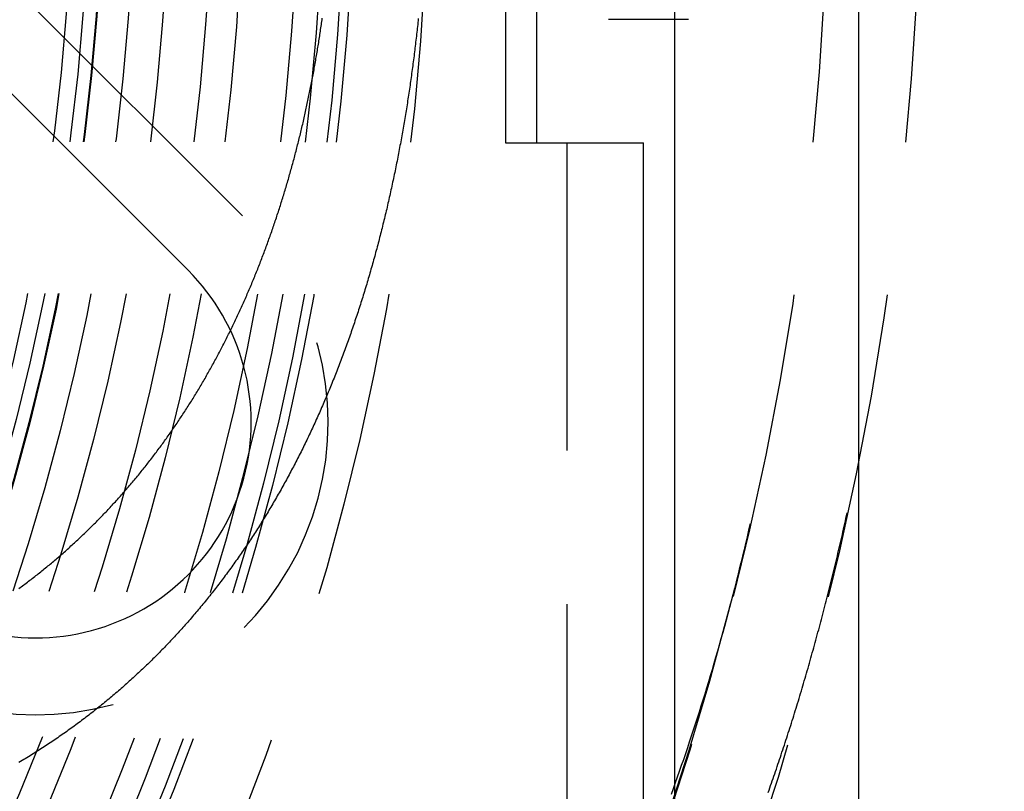
# Model space of a CAD drawing. Extents: x 511 to 1131, y -183 to 276.
# Drawn here: x 648 to 664, y -98 to -86 of the extents above; entities that cross this region are included whole.
import ezdxf

# ---------------------------------------------------------------- set-up
doc = ezdxf.new("R2010")
doc.units = 0
doc.header["$LTSCALE"] = 20
doc.linetypes.add('VERDECKT', pattern=[0.375, 0.25, -0.125])
doc.layers.get('0').update_dxf_attribs({"linetype": 'CONTINUOUS'})
doc.layers.add('STEMPEL', color=3, linetype='CONTINUOUS')

# ---------------------------------------------------------------- blocks, each defined once
blk = doc.blocks.new('A$C699CA641')
for p, q in [((255.298, 106.403), (255.298, 207.403)), ((252.298, 182.403), (252.298, 131.403)), ((225.657, 168.57), (244.396, 149.832)), ((250.061, 151.903), (250.061, 161.903)), ((250.061, 151.903), (251.798, 151.903)), ((251.798, 130.925), (251.798, 151.903))]:
    blk.add_line(p, q)
at = {"color": 1, "linetype": 'VERDECKT'}
for p, q in [((245.28, 150.716), (226.541, 169.454)), ((249.554, 161.903), (249.554, 151.903)), ((252.526, 153.903), (251.225, 153.903)), ((249.554, 151.903), (250.061, 151.903)), ((250.548, 151.903), (250.548, 112.403))]:
    blk.add_line(p, q, dxfattribs=at)
at = {"color": 1}
for points in [[(253.529, 145.711, 0), (253.505, 145.605, 0), (253.48, 145.499, 0), (253.455, 145.393, 0), (253.43, 145.288, 0), (253.405, 145.183, 0), (253.379, 145.078, 0), (253.353, 144.973, 0), (253.327, 144.869, 0), (253.301, 144.765, 0), (253.275, 144.661, 0), (253.248, 144.557, 0), (253.221, 144.454, 0), (253.194, 144.351, 0), (253.166, 144.249, 0), (253.139, 144.146, 0), (253.111, 144.044, 0), (253.083, 143.943, 0), (253.055, 143.841, 0), (253.026, 143.74, 0), (252.998, 143.639, 0), (252.969, 143.539, 0), (252.94, 143.439, 0), (252.91, 143.339, 0), (252.881, 143.239, 0), (252.851, 143.14, 0), (252.821, 143.041, 0), (252.791, 142.942, 0), (252.76, 142.844, 0), (252.73, 142.746, 0), (252.699, 142.648, 0), (252.668, 142.551, 0), (252.636, 142.453, 0), (252.605, 142.357, 0), (252.573, 142.26, 0), (252.541, 142.164, 0), (252.509, 142.068, 0), (252.477, 141.973, 0), (252.444, 141.877, 0), (252.411, 141.782, 0), (252.378, 141.688, 0), (252.345, 141.594, 0), (252.312, 141.5, 0), (252.278, 141.406, 0), (252.244, 141.313, 0)], [(253.822, 141.342, 0), (253.836, 141.38, 0), (253.849, 141.418, 0), (253.862, 141.456, 0), (253.876, 141.494, 0), (253.889, 141.532, 0), (253.902, 141.571, 0), (253.916, 141.609, 0), (253.929, 141.648, 0), (253.942, 141.686, 0), (253.956, 141.725, 0), (253.969, 141.764, 0), (253.982, 141.803, 0), (253.995, 141.841, 0), (254.008, 141.88, 0), (254.021, 141.919, 0), (254.034, 141.958, 0), (254.047, 141.997, 0), (254.06, 142.037, 0), (254.073, 142.076, 0), (254.086, 142.115, 0), (254.099, 142.155, 0), (254.112, 142.194, 0), (254.124, 142.233, 0), (254.137, 142.273, 0), (254.15, 142.313, 0), (254.163, 142.352, 0), (254.175, 142.392, 0), (254.188, 142.432, 0), (254.201, 142.472, 0), (254.213, 142.512, 0), (254.226, 142.552, 0), (254.238, 142.592, 0), (254.251, 142.632, 0), (254.263, 142.672, 0), (254.276, 142.712, 0), (254.288, 142.753, 0), (254.3, 142.793, 0), (254.313, 142.834, 0), (254.325, 142.874, 0), (254.337, 142.915, 0), (254.349, 142.955, 0), (254.362, 142.996, 0), (254.374, 143.037, 0), (254.386, 143.077, 0), (254.398, 143.118, 0), (254.41, 143.159, 0), (254.422, 143.2, 0), (254.434, 143.241, 0), (254.446, 143.282, 0), (254.458, 143.323, 0), (254.47, 143.365, 0), (254.482, 143.406, 0), (254.493, 143.447, 0), (254.505, 143.489, 0), (254.517, 143.53, 0), (254.529, 143.572, 0), (254.54, 143.613, 0), (254.552, 143.655, 0), (254.563, 143.696, 0), (254.575, 143.738, 0), (254.587, 143.78, 0), (254.598, 143.822, 0), (254.609, 143.864, 0), (254.621, 143.906, 0), (254.632, 143.948, 0), (254.644, 143.99, 0), (254.655, 144.032, 0), (254.666, 144.074, 0), (254.677, 144.116, 0), (254.689, 144.158, 0), (254.7, 144.201, 0), (254.711, 144.243, 0), (254.722, 144.285, 0), (254.733, 144.328, 0), (254.744, 144.37, 0), (254.755, 144.413, 0), (254.766, 144.456, 0), (254.777, 144.498, 0), (254.788, 144.541, 0), (254.799, 144.584, 0), (254.81, 144.627, 0), (254.82, 144.67, 0), (254.831, 144.713, 0), (254.842, 144.756, 0), (254.852, 144.799, 0), (254.863, 144.842, 0), (254.874, 144.885, 0), (254.884, 144.928, 0), (254.895, 144.971, 0), (254.905, 145.015, 0), (254.916, 145.058, 0), (254.926, 145.101, 0), (254.936, 145.145, 0), (254.947, 145.188, 0), (254.957, 145.232, 0), (254.967, 145.275, 0), (254.977, 145.319, 0), (254.988, 145.363, 0), (254.998, 145.406, 0), (255.008, 145.45, 0), (255.018, 145.494, 0), (255.028, 145.538, 0), (255.038, 145.582, 0), (255.048, 145.626, 0), (255.058, 145.67, 0), (255.067, 145.714, 0), (255.077, 145.758, 0), (255.087, 145.802, 0), (255.097, 145.846, 0), (255.107, 145.89, 0)], [(248.137, 153.922, 0), (248.134, 153.89, 0), (248.13, 153.858, 0), (248.127, 153.826, 0), (248.123, 153.794, 0), (248.12, 153.762, 0), (248.116, 153.73, 0), (248.113, 153.698, 0), (248.109, 153.666, 0), (248.106, 153.634, 0), (248.102, 153.602, 0), (248.098, 153.57, 0), (248.094, 153.538, 0), (248.091, 153.506, 0), (248.087, 153.474, 0), (248.083, 153.442, 0), (248.079, 153.41, 0), (248.075, 153.378, 0), (248.071, 153.346, 0), (248.067, 153.315, 0), (248.063, 153.283, 0), (248.059, 153.251, 0), (248.055, 153.219, 0), (248.05, 153.187, 0), (248.046, 153.155, 0), (248.042, 153.123, 0), (248.038, 153.091, 0), (248.033, 153.06, 0), (248.029, 153.028, 0), (248.025, 152.996, 0), (248.02, 152.964, 0), (248.016, 152.932, 0), (248.011, 152.9, 0), (248.006, 152.869, 0), (248.002, 152.837, 0), (247.997, 152.805, 0), (247.993, 152.773, 0), (247.988, 152.741, 0), (247.983, 152.71, 0), (247.978, 152.678, 0), (247.973, 152.646, 0), (247.968, 152.614, 0), (247.964, 152.583, 0), (247.959, 152.551, 0), (247.954, 152.519, 0), (247.949, 152.487, 0), (247.943, 152.456, 0), (247.938, 152.424, 0), (247.933, 152.392, 0), (247.928, 152.361, 0), (247.923, 152.329, 0), (247.917, 152.297, 0), (247.912, 152.266, 0), (247.907, 152.234, 0), (247.901, 152.203, 0), (247.896, 152.171, 0), (247.89, 152.139, 0), (247.885, 152.108, 0), (247.879, 152.076, 0), (247.874, 152.045, 0), (247.868, 152.013, 0), (247.862, 151.982, 0), (247.857, 151.95, 0), (247.851, 151.919, 0), (247.845, 151.887, 0), (247.839, 151.856, 0), (247.833, 151.824, 0), (247.827, 151.793, 0), (247.821, 151.761, 0), (247.815, 151.73, 0), (247.809, 151.699, 0), (247.803, 151.667, 0), (247.797, 151.636, 0), (247.791, 151.604, 0), (247.785, 151.573, 0), (247.778, 151.542, 0), (247.772, 151.51, 0), (247.766, 151.479, 0), (247.759, 151.448, 0), (247.753, 151.417, 0), (247.746, 151.385, 0), (247.74, 151.354, 0), (247.733, 151.323, 0), (247.727, 151.292, 0), (247.72, 151.261, 0), (247.713, 151.229, 0), (247.707, 151.198, 0), (247.7, 151.167, 0), (247.693, 151.136, 0), (247.686, 151.105, 0), (247.679, 151.074, 0), (247.672, 151.043, 0), (247.665, 151.012, 0), (247.658, 150.981, 0), (247.651, 150.95, 0), (247.644, 150.919, 0), (247.637, 150.888, 0), (247.63, 150.857, 0), (247.623, 150.826, 0), (247.615, 150.795, 0), (247.608, 150.764, 0), (247.601, 150.733, 0), (247.593, 150.702, 0), (247.586, 150.671, 0), (247.578, 150.64, 0), (247.571, 150.61, 0), (247.563, 150.579, 0), (247.556, 150.548, 0), (247.548, 150.517, 0), (247.54, 150.487, 0), (247.532, 150.456, 0), (247.525, 150.425, 0), (247.517, 150.395, 0), (247.509, 150.364, 0), (247.501, 150.333, 0), (247.493, 150.303, 0), (247.485, 150.272, 0), (247.477, 150.242, 0), (247.469, 150.211, 0), (247.461, 150.18, 0), (247.453, 150.15, 0), (247.444, 150.12, 0), (247.436, 150.089, 0), (247.428, 150.059, 0), (247.419, 150.028, 0), (247.411, 149.998, 0), (247.403, 149.967, 0), (247.394, 149.937, 0), (247.385, 149.907, 0), (247.377, 149.877, 0), (247.368, 149.846, 0), (247.36, 149.816, 0), (247.351, 149.786, 0), (247.342, 149.756, 0), (247.333, 149.725, 0), (247.324, 149.695, 0), (247.316, 149.665, 0), (247.307, 149.635, 0), (247.298, 149.605, 0), (247.289, 149.575, 0), (247.279, 149.545, 0), (247.27, 149.515, 0), (247.261, 149.485, 0), (247.252, 149.455, 0), (247.243, 149.425, 0), (247.233, 149.395, 0), (247.224, 149.365, 0), (247.215, 149.335, 0), (247.205, 149.306, 0), (247.196, 149.276, 0), (247.186, 149.246, 0), (247.177, 149.216, 0), (247.167, 149.187, 0), (247.157, 149.157, 0), (247.148, 149.127, 0), (247.138, 149.098, 0), (247.128, 149.068, 0), (247.118, 149.039, 0), (247.108, 149.009, 0), (247.098, 148.979, 0), (247.088, 148.95, 0), (247.078, 148.92, 0), (247.068, 148.891, 0), (247.058, 148.862, 0), (247.048, 148.832, 0), (247.038, 148.803, 0), (247.028, 148.774, 0), (247.017, 148.744, 0), (247.007, 148.715, 0), (246.996, 148.686, 0), (246.986, 148.657, 0), (246.975, 148.627, 0), (246.965, 148.598, 0), (246.954, 148.569, 0), (246.944, 148.54, 0), (246.933, 148.511, 0), (246.922, 148.482, 0), (246.911, 148.453, 0), (246.901, 148.424, 0), (246.89, 148.395, 0), (246.879, 148.366, 0), (246.868, 148.337, 0), (246.857, 148.309, 0), (246.846, 148.28, 0), (246.835, 148.251, 0), (246.824, 148.222, 0), (246.812, 148.193, 0), (246.801, 148.165, 0), (246.79, 148.136, 0), (246.778, 148.108, 0), (246.767, 148.079, 0), (246.756, 148.05, 0), (246.744, 148.022, 0), (246.733, 147.993, 0), (246.721, 147.965, 0), (246.709, 147.936, 0), (246.698, 147.908, 0), (246.686, 147.88, 0), (246.674, 147.851, 0), (246.662, 147.823, 0), (246.65, 147.795, 0), (246.638, 147.767, 0), (246.626, 147.738, 0), (246.614, 147.71, 0), (246.602, 147.682, 0), (246.59, 147.654, 0), (246.578, 147.626, 0), (246.566, 147.598, 0), (246.554, 147.57, 0), (246.541, 147.542, 0), (246.529, 147.514, 0), (246.516, 147.486, 0), (246.504, 147.458, 0), (246.491, 147.43, 0), (246.479, 147.403, 0), (246.466, 147.375, 0), (246.454, 147.347, 0), (246.441, 147.319, 0), (246.428, 147.292, 0), (246.415, 147.264, 0), (246.402, 147.237, 0), (246.389, 147.209, 0), (246.377, 147.181, 0), (246.363, 147.154, 0), (246.35, 147.127, 0), (246.337, 147.099, 0), (246.324, 147.072, 0), (246.311, 147.044, 0), (246.298, 147.017, 0), (246.284, 146.99, 0), (246.271, 146.963, 0), (246.258, 146.936, 0), (246.244, 146.908, 0), (246.231, 146.881, 0), (246.217, 146.854, 0), (246.203, 146.827, 0), (246.19, 146.8, 0), (246.176, 146.773, 0), (246.162, 146.746, 0), (246.148, 146.719, 0), (246.135, 146.693, 0), (246.121, 146.666, 0), (246.107, 146.639, 0), (246.093, 146.612, 0), (246.079, 146.586, 0), (246.064, 146.559, 0), (246.05, 146.532, 0), (246.036, 146.506, 0), (246.022, 146.479, 0), (246.007, 146.453, 0), (245.993, 146.426, 0), (245.979, 146.4, 0), (245.964, 146.374, 0), (245.95, 146.347, 0), (245.935, 146.321, 0), (245.92, 146.295, 0), (245.906, 146.268, 0), (245.891, 146.242, 0), (245.876, 146.216, 0), (245.861, 146.19, 0), (245.846, 146.164, 0), (245.832, 146.138, 0), (245.817, 146.112, 0), (245.801, 146.086, 0), (245.786, 146.06, 0), (245.771, 146.034, 0), (245.756, 146.009, 0), (245.741, 145.983, 0), (245.725, 145.957, 0), (245.71, 145.931, 0), (245.695, 145.906, 0), (245.679, 145.88, 0), (245.664, 145.855, 0), (245.648, 145.829, 0), (245.633, 145.804, 0), (245.617, 145.778, 0), (245.601, 145.753, 0), (245.585, 145.728, 0), (245.57, 145.702, 0), (245.554, 145.677, 0), (245.538, 145.652, 0), (245.522, 145.627, 0), (245.506, 145.602, 0), (245.49, 145.577, 0), (245.474, 145.552, 0), (245.457, 145.527, 0), (245.441, 145.502, 0), (245.425, 145.477, 0), (245.408, 145.452, 0), (245.392, 145.427, 0), (245.376, 145.402, 0), (245.359, 145.378, 0), (245.343, 145.353, 0), (245.326, 145.328, 0), (245.309, 145.304, 0), (245.293, 145.279, 0), (245.276, 145.255, 0), (245.259, 145.23, 0), (245.242, 145.206, 0), (245.225, 145.182, 0), (245.208, 145.157, 0), (245.191, 145.133, 0), (245.174, 145.109, 0), (245.157, 145.085, 0), (245.14, 145.06, 0), (245.123, 145.036, 0), (245.105, 145.012, 0), (245.088, 144.988, 0), (245.071, 144.964, 0), (245.053, 144.941, 0), (245.036, 144.917, 0), (245.018, 144.893, 0), (245, 144.869, 0), (244.983, 144.846, 0), (244.965, 144.822, 0), (244.947, 144.798, 0), (244.929, 144.775, 0), (244.912, 144.751, 0), (244.894, 144.728, 0), (244.876, 144.704, 0), (244.858, 144.681, 0), (244.84, 144.658, 0), (244.821, 144.634, 0), (244.803, 144.611, 0), (244.785, 144.588, 0), (244.767, 144.565, 0), (244.748, 144.542, 0), (244.73, 144.519, 0), (244.711, 144.496, 0), (244.693, 144.473, 0), (244.674, 144.45, 0), (244.656, 144.427, 0), (244.637, 144.404, 0), (244.618, 144.382, 0), (244.6, 144.359, 0), (244.581, 144.336, 0), (244.562, 144.314, 0), (244.543, 144.291, 0), (244.524, 144.269, 0), (244.505, 144.246, 0), (244.486, 144.224, 0), (244.467, 144.202, 0), (244.447, 144.179, 0), (244.428, 144.157, 0), (244.409, 144.135, 0), (244.389, 144.113, 0), (244.37, 144.091, 0), (244.35, 144.069, 0), (244.331, 144.047, 0), (244.311, 144.025, 0), (244.292, 144.003, 0), (244.272, 143.981, 0), (244.252, 143.959, 0), (244.232, 143.937, 0), (244.213, 143.916, 0), (244.193, 143.894, 0), (244.173, 143.873, 0), (244.153, 143.851, 0), (244.133, 143.83, 0), (244.112, 143.808, 0), (244.092, 143.787, 0), (244.072, 143.766, 0), (244.052, 143.744, 0), (244.031, 143.723, 0), (244.011, 143.702, 0), (243.991, 143.681, 0), (243.97, 143.66, 0), (243.949, 143.639, 0), (243.929, 143.618, 0), (243.908, 143.597, 0), (243.887, 143.576, 0), (243.867, 143.555, 0), (243.846, 143.535, 0), (243.825, 143.514, 0), (243.804, 143.493, 0), (243.783, 143.473, 0), (243.762, 143.452, 0), (243.741, 143.432, 0), (243.72, 143.411, 0), (243.699, 143.391, 0), (243.677, 143.37, 0), (243.656, 143.35, 0), (243.635, 143.33, 0), (243.613, 143.31, 0), (243.592, 143.29, 0), (243.57, 143.27, 0), (243.549, 143.25, 0), (243.527, 143.23, 0), (243.505, 143.21, 0), (243.484, 143.19, 0), (243.462, 143.17, 0), (243.44, 143.151, 0), (243.418, 143.131, 0), (243.396, 143.111, 0), (243.374, 143.092, 0), (243.352, 143.072, 0), (243.33, 143.053, 0), (243.308, 143.033, 0), (243.285, 143.014, 0), (243.263, 142.995, 0), (243.241, 142.975, 0), (243.218, 142.956, 0), (243.196, 142.937, 0), (243.173, 142.918, 0), (243.151, 142.899, 0), (243.128, 142.88, 0), (243.106, 142.861, 0), (243.083, 142.842, 0), (243.06, 142.824, 0), (243.037, 142.805, 0), (243.014, 142.786, 0), (242.991, 142.768, 0), (242.968, 142.749, 0), (242.945, 142.73, 0), (242.922, 142.712, 0), (242.899, 142.694, 0), (242.876, 142.675, 0), (242.853, 142.657, 0), (242.829, 142.639, 0), (242.806, 142.621, 0), (242.783, 142.602, 0), (242.759, 142.584, 0), (242.736, 142.566, 0), (242.712, 142.548, 0), (242.688, 142.53, 0), (242.665, 142.513, 0), (242.641, 142.495, 0), (242.617, 142.477, 0), (242.593, 142.459, 0), (242.569, 142.442, 0), (242.546, 142.424, 0), (242.522, 142.407, 0), (242.497, 142.389, 0), (242.473, 142.372, 0), (242.449, 142.355, 0), (242.425, 142.337, 0), (242.401, 142.32, 0), (242.376, 142.303, 0), (242.352, 142.286, 0), (242.327, 142.269, 0), (242.303, 142.252, 0), (242.278, 142.235, 0), (242.254, 142.218, 0), (242.229, 142.201, 0), (242.204, 142.185, 0), (242.18, 142.168, 0), (242.155, 142.151, 0), (242.13, 142.135, 0), (242.105, 142.118, 0), (242.08, 142.102, 0), (242.055, 142.085, 0), (242.03, 142.069, 0), (242.005, 142.053, 0), (241.98, 142.037, 0), (241.954, 142.02, 0), (241.929, 142.004, 0), (241.904, 141.988, 0), (241.878, 141.972, 0), (241.853, 141.956, 0), (241.827, 141.941, 0), (241.802, 141.925, 0), (241.776, 141.909, 0), (241.75, 141.893, 0), (241.724, 141.878, 0), (241.698, 141.862, 0), (241.672, 141.846, 0), (241.646, 141.831, 0)], [(241.645, 144.658, 0), (241.665, 144.673, 0), (241.685, 144.688, 0), (241.705, 144.703, 0), (241.725, 144.717, 0), (241.745, 144.732, 0), (241.765, 144.747, 0), (241.785, 144.762, 0), (241.805, 144.778, 0), (241.825, 144.793, 0), (241.845, 144.808, 0), (241.864, 144.823, 0), (241.884, 144.838, 0), (241.904, 144.854, 0), (241.923, 144.869, 0), (241.943, 144.884, 0), (241.962, 144.9, 0), (241.982, 144.915, 0), (242.001, 144.931, 0), (242.021, 144.946, 0), (242.04, 144.962, 0), (242.059, 144.978, 0), (242.079, 144.993, 0), (242.098, 145.009, 0), (242.117, 145.025, 0), (242.136, 145.041, 0), (242.156, 145.057, 0), (242.175, 145.072, 0), (242.194, 145.088, 0), (242.213, 145.104, 0), (242.232, 145.121, 0), (242.251, 145.137, 0), (242.27, 145.153, 0), (242.288, 145.169, 0), (242.307, 145.185, 0), (242.326, 145.201, 0), (242.345, 145.218, 0), (242.364, 145.234, 0), (242.382, 145.251, 0), (242.401, 145.267, 0), (242.419, 145.283, 0), (242.438, 145.3, 0), (242.456, 145.317, 0), (242.475, 145.333, 0), (242.493, 145.35, 0), (242.512, 145.367, 0), (242.53, 145.383, 0), (242.548, 145.4, 0), (242.567, 145.417, 0), (242.585, 145.434, 0), (242.603, 145.451, 0), (242.621, 145.468, 0), (242.639, 145.485, 0), (242.657, 145.502, 0), (242.675, 145.519, 0), (242.693, 145.536, 0), (242.711, 145.553, 0), (242.729, 145.57, 0), (242.747, 145.588, 0), (242.765, 145.605, 0), (242.783, 145.622, 0), (242.8, 145.64, 0), (242.818, 145.657, 0), (242.836, 145.675, 0), (242.853, 145.692, 0), (242.871, 145.71, 0), (242.889, 145.727, 0), (242.906, 145.745, 0), (242.924, 145.763, 0), (242.941, 145.78, 0), (242.958, 145.798, 0), (242.976, 145.816, 0), (242.993, 145.834, 0), (243.01, 145.852, 0), (243.027, 145.87, 0), (243.045, 145.887, 0), (243.062, 145.905, 0), (243.079, 145.924, 0), (243.096, 145.942, 0), (243.113, 145.96, 0), (243.13, 145.978, 0), (243.147, 145.996, 0), (243.164, 146.014, 0), (243.181, 146.033, 0), (243.197, 146.051, 0), (243.214, 146.069, 0), (243.231, 146.088, 0), (243.248, 146.106, 0), (243.264, 146.125, 0), (243.281, 146.143, 0), (243.297, 146.162, 0), (243.314, 146.18, 0), (243.33, 146.199, 0), (243.347, 146.218, 0), (243.363, 146.237, 0), (243.38, 146.255, 0), (243.396, 146.274, 0), (243.412, 146.293, 0), (243.428, 146.312, 0), (243.445, 146.331, 0), (243.461, 146.35, 0), (243.477, 146.369, 0), (243.493, 146.388, 0), (243.509, 146.407, 0), (243.525, 146.426, 0), (243.541, 146.445, 0), (243.557, 146.464, 0), (243.573, 146.484, 0), (243.588, 146.503, 0), (243.604, 146.522, 0), (243.62, 146.542, 0), (243.636, 146.561, 0), (243.651, 146.58, 0), (243.667, 146.6, 0), (243.682, 146.619, 0), (243.698, 146.639, 0), (243.714, 146.659, 0), (243.729, 146.678, 0), (243.744, 146.698, 0), (243.76, 146.718, 0), (243.775, 146.737, 0), (243.79, 146.757, 0), (243.806, 146.777, 0), (243.821, 146.797, 0), (243.836, 146.817, 0), (243.851, 146.837, 0), (243.866, 146.856, 0), (243.881, 146.876, 0), (243.896, 146.897, 0), (243.911, 146.917, 0), (243.926, 146.937, 0), (243.941, 146.957, 0), (243.956, 146.977, 0), (243.971, 146.997, 0), (243.985, 147.017, 0), (244, 147.038, 0), (244.015, 147.058, 0), (244.029, 147.078, 0), (244.044, 147.099, 0), (244.058, 147.119, 0), (244.073, 147.14, 0), (244.087, 147.16, 0), (244.102, 147.181, 0), (244.116, 147.201, 0), (244.131, 147.222, 0), (244.145, 147.243, 0), (244.159, 147.263, 0), (244.173, 147.284, 0), (244.188, 147.305, 0), (244.202, 147.326, 0), (244.216, 147.346, 0), (244.23, 147.367, 0), (244.244, 147.388, 0), (244.258, 147.409, 0), (244.272, 147.43, 0), (244.286, 147.451, 0), (244.299, 147.472, 0), (244.313, 147.493, 0), (244.327, 147.514, 0), (244.341, 147.535, 0), (244.354, 147.557, 0), (244.368, 147.578, 0), (244.382, 147.599, 0), (244.395, 147.62, 0), (244.409, 147.642, 0), (244.422, 147.663, 0), (244.436, 147.684, 0), (244.449, 147.706, 0), (244.462, 147.727, 0), (244.476, 147.749, 0), (244.489, 147.77, 0), (244.502, 147.792, 0), (244.515, 147.813, 0), (244.529, 147.835, 0), (244.542, 147.856, 0), (244.555, 147.878, 0), (244.568, 147.9, 0), (244.581, 147.921, 0), (244.594, 147.943, 0), (244.607, 147.965, 0), (244.619, 147.987, 0), (244.632, 148.009, 0), (244.645, 148.031, 0), (244.658, 148.052, 0), (244.671, 148.074, 0), (244.683, 148.096, 0), (244.696, 148.118, 0), (244.708, 148.14, 0), (244.721, 148.163, 0), (244.733, 148.185, 0), (244.746, 148.207, 0), (244.758, 148.229, 0), (244.771, 148.251, 0), (244.783, 148.273, 0), (244.795, 148.296, 0), (244.808, 148.318, 0), (244.82, 148.34, 0), (244.832, 148.363, 0), (244.844, 148.385, 0), (244.856, 148.407, 0), (244.868, 148.43, 0), (244.88, 148.452, 0), (244.892, 148.475, 0), (244.904, 148.497, 0), (244.916, 148.52, 0), (244.928, 148.542, 0), (244.94, 148.565, 0), (244.951, 148.588, 0), (244.963, 148.61, 0), (244.975, 148.633, 0), (244.986, 148.656, 0), (244.998, 148.679, 0), (245.009, 148.701, 0), (245.021, 148.724, 0), (245.032, 148.747, 0), (245.044, 148.77, 0), (245.055, 148.793, 0), (245.067, 148.816, 0), (245.078, 148.839, 0), (245.089, 148.862, 0), (245.1, 148.885, 0), (245.112, 148.908, 0), (245.123, 148.931, 0), (245.134, 148.954, 0), (245.145, 148.977, 0), (245.156, 149, 0), (245.167, 149.023, 0), (245.178, 149.047, 0), (245.189, 149.07, 0), (245.2, 149.093, 0), (245.211, 149.116, 0), (245.221, 149.14, 0), (245.232, 149.163, 0), (245.243, 149.186, 0), (245.254, 149.21, 0), (245.264, 149.233, 0), (245.275, 149.257, 0), (245.285, 149.28, 0), (245.296, 149.304, 0), (245.306, 149.327, 0), (245.317, 149.351, 0), (245.327, 149.374, 0), (245.337, 149.398, 0), (245.348, 149.422, 0), (245.358, 149.445, 0), (245.368, 149.469, 0), (245.378, 149.493, 0), (245.389, 149.516, 0), (245.399, 149.54, 0), (245.409, 149.564, 0), (245.419, 149.588, 0), (245.429, 149.611, 0), (245.439, 149.635, 0), (245.449, 149.659, 0), (245.459, 149.683, 0), (245.468, 149.707, 0), (245.478, 149.731, 0), (245.488, 149.755, 0), (245.498, 149.779, 0), (245.507, 149.803, 0), (245.517, 149.827, 0), (245.527, 149.851, 0), (245.536, 149.875, 0), (245.546, 149.899, 0), (245.555, 149.923, 0), (245.565, 149.947, 0), (245.574, 149.972, 0), (245.583, 149.996, 0), (245.593, 150.02, 0), (245.602, 150.044, 0), (245.611, 150.069, 0), (245.62, 150.093, 0), (245.63, 150.117, 0), (245.639, 150.142, 0), (245.648, 150.166, 0), (245.657, 150.19, 0), (245.666, 150.215, 0), (245.675, 150.239, 0), (245.684, 150.264, 0), (245.693, 150.288, 0), (245.702, 150.313, 0), (245.71, 150.337, 0), (245.719, 150.362, 0), (245.728, 150.386, 0), (245.737, 150.411, 0), (245.745, 150.435, 0), (245.754, 150.46, 0), (245.763, 150.485, 0), (245.771, 150.509, 0), (245.78, 150.534, 0), (245.788, 150.559, 0), (245.797, 150.583, 0), (245.805, 150.608, 0), (245.813, 150.633, 0), (245.822, 150.658, 0), (245.83, 150.683, 0), (245.838, 150.707, 0), (245.846, 150.732, 0), (245.854, 150.757, 0), (245.863, 150.782, 0), (245.871, 150.807, 0), (245.879, 150.832, 0), (245.887, 150.857, 0), (245.895, 150.882, 0), (245.903, 150.907, 0), (245.911, 150.932, 0), (245.918, 150.957, 0), (245.926, 150.982, 0), (245.934, 151.007, 0), (245.942, 151.032, 0), (245.95, 151.057, 0), (245.957, 151.082, 0), (245.965, 151.107, 0), (245.972, 151.132, 0), (245.98, 151.158, 0), (245.988, 151.183, 0), (245.995, 151.208, 0), (246.002, 151.233, 0), (246.01, 151.258, 0), (246.017, 151.284, 0), (246.025, 151.309, 0), (246.032, 151.334, 0), (246.039, 151.36, 0), (246.046, 151.385, 0), (246.054, 151.41, 0), (246.061, 151.436, 0), (246.068, 151.461, 0), (246.075, 151.486, 0), (246.082, 151.512, 0), (246.089, 151.537, 0), (246.096, 151.563, 0), (246.103, 151.588, 0), (246.11, 151.614, 0), (246.117, 151.639, 0), (246.123, 151.665, 0), (246.13, 151.69, 0), (246.137, 151.716, 0), (246.144, 151.741, 0), (246.15, 151.767, 0), (246.157, 151.792, 0), (246.163, 151.818, 0), (246.17, 151.843, 0), (246.176, 151.869, 0), (246.183, 151.895, 0), (246.189, 151.92, 0), (246.196, 151.946, 0), (246.202, 151.972, 0), (246.209, 151.997, 0), (246.215, 152.023, 0), (246.221, 152.049, 0), (246.227, 152.074, 0), (246.233, 152.1, 0), (246.24, 152.126, 0), (246.246, 152.152, 0), (246.252, 152.177, 0), (246.258, 152.203, 0), (246.264, 152.229, 0), (246.27, 152.255, 0), (246.276, 152.281, 0), (246.282, 152.307, 0), (246.287, 152.332, 0), (246.293, 152.358, 0), (246.299, 152.384, 0), (246.305, 152.41, 0), (246.311, 152.436, 0), (246.316, 152.462, 0), (246.322, 152.488, 0), (246.327, 152.514, 0), (246.333, 152.54, 0), (246.339, 152.566, 0), (246.344, 152.592, 0), (246.349, 152.618, 0), (246.355, 152.644, 0), (246.36, 152.67, 0), (246.366, 152.696, 0), (246.371, 152.722, 0), (246.376, 152.748, 0), (246.381, 152.774, 0), (246.387, 152.8, 0), (246.392, 152.826, 0), (246.397, 152.852, 0), (246.402, 152.878, 0), (246.407, 152.904, 0), (246.412, 152.93, 0), (246.417, 152.956, 0), (246.422, 152.982, 0), (246.427, 153.008, 0), (246.432, 153.035, 0), (246.437, 153.061, 0), (246.442, 153.087, 0), (246.446, 153.113, 0), (246.451, 153.139, 0), (246.456, 153.165, 0), (246.46, 153.192, 0), (246.465, 153.218, 0), (246.47, 153.244, 0), (246.474, 153.27, 0), (246.479, 153.296, 0), (246.483, 153.323, 0), (246.488, 153.349, 0), (246.492, 153.375, 0), (246.497, 153.401, 0), (246.501, 153.428, 0), (246.505, 153.454, 0), (246.51, 153.48, 0), (246.514, 153.506, 0), (246.518, 153.533, 0), (246.522, 153.559, 0), (246.526, 153.585, 0), (246.53, 153.611, 0), (246.535, 153.638, 0), (246.539, 153.664, 0), (246.543, 153.69, 0), (246.547, 153.717, 0), (246.55, 153.743, 0), (246.554, 153.769, 0), (246.558, 153.796, 0), (246.562, 153.822, 0), (246.566, 153.848, 0), (246.57, 153.875, 0), (246.573, 153.901, 0), (246.577, 153.927, 0)]]:
    blk.add_polyline3d(points, dxfattribs=at)
blk.add_circle((204.798, 156.903), 100.445)
at = {"color": 1, "linetype": 'VERDECKT'}
for radius in [99.823, 51.5, 50, 43.5, 42.3, 42.15, 41.8, 41.4, 40.5, 40, 39.299, 38.739, 38.228, 38.214, 38, 38, 37.728]:
    blk.add_circle((204.798, 156.903), radius, dxfattribs=at)
for centre, radius, start, end in [((204.798, 156.903), 50, 13.2393, 346.7607), ((241.921, 147.357), 4.75, 225, 45)]:
    blk.add_arc(centre, radius, start, end, dxfattribs=at)
blk.add_arc((241.921, 147.357), 3.5, 225, 45)

msp = doc.modelspace()

# ---------------------------------------------------------------- block references
at = {"layer": 'STEMPEL'}
msp.add_blockref('A$C699CA641', (406.509, -239.549, -75.168), dxfattribs=at)

doc.saveas('drawing.dxf')
